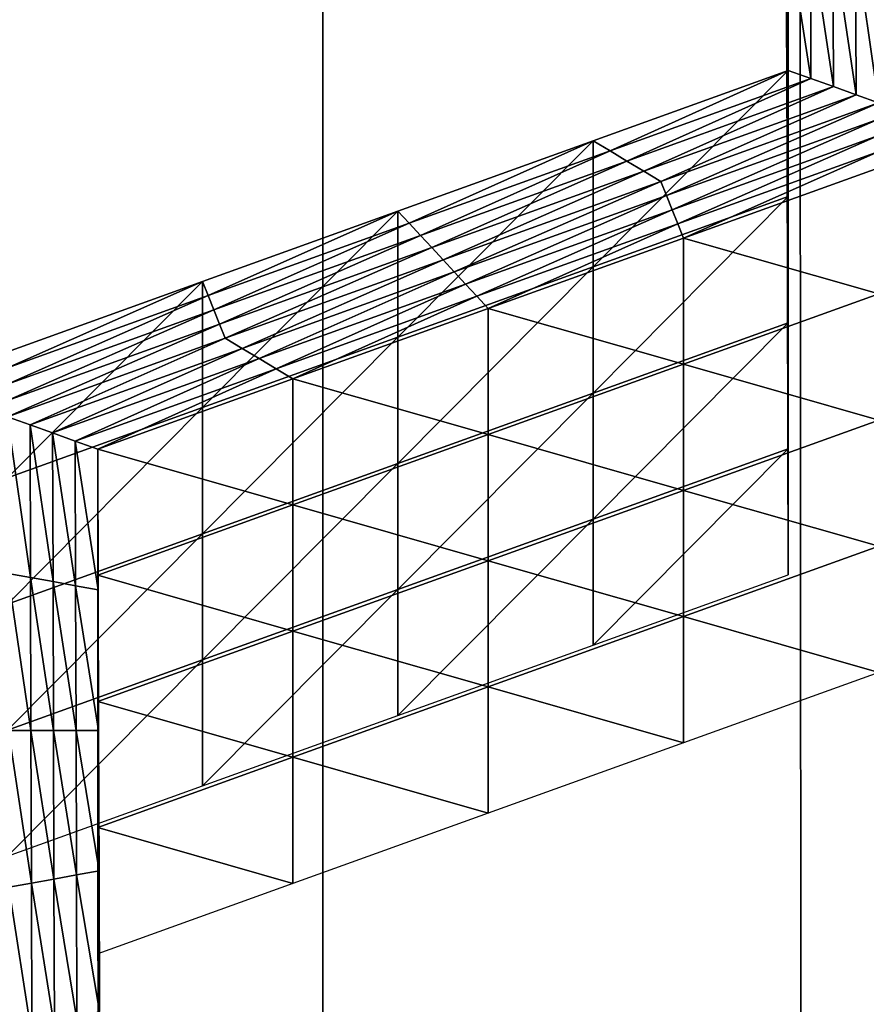
# Model space of a CAD drawing. Extents: x -0.03 to 0.03, y -0.03 to 0.166.
# Drawn here: x -0.001 to 0, y 0.146 to 0.146 of the extents above; entities that cross this region are included whole.
import ezdxf

# ---------------------------------------------------------------- set-up
doc = ezdxf.new("R2010")
doc.units = 0
doc.header["$MEASUREMENT"] = 0
doc.layers.get('0').update_dxf_attribs({"linetype": 'CONTINUOUS'})

msp = doc.modelspace()

# ---------------------------------------------------------------- linework, layer by layer
for points in [[(-0.00325692, 0.12912822, 0.12671137), (-0.00008911, 0.16579948, 0.09792908), (-0.00356491, 0.16543397, 0.09780467)], [(-0.00325692, 0.12912822, 0.12671137), (-0.00007323, 0.12936828, 0.12690574), (-0.00008911, 0.16579948, 0.09792908)], [(-0.00007323, 0.12936828, 0.12690574), (0.00340618, 0.16544133, 0.09780817), (-0.00008911, 0.16579948, 0.09792908)], [(-0.00007323, 0.12936828, 0.12690574), (0.00312362, 0.12913355, 0.12671804), (0.00340618, 0.16544133, 0.09780817)], [(-0.00250206, 0.15106639, 0.09251762), (-0.00044722, 0.15119262, 0.09267583), (-0.00044722, 0.10788415, 0.12722825)], [(0.00160763, 0.15106641, 0.09251763), (-0.00044722, 0.10788415, 0.12722825), (-0.00044722, 0.15119262, 0.09267583)], [(-0.00250206, 0.15106639, 0.09251762), (-0.00044722, 0.10788415, 0.12722825), (-0.00250206, 0.10775793, 0.12707004)], [(0.00160763, 0.15106641, 0.09251763), (0.00160764, 0.10775794, 0.12707004), (-0.00044722, 0.10788415, 0.12722825)], [(-0.00082058, 0.14995201, 0.10508238), (0.00180175, 0.14967382, 0.10498803), (0.00119309, 0.14543177, 0.10354354)], [(-0.00082058, 0.14995201, 0.10508238), (0.00119309, 0.14543177, 0.10354354), (-0.000805, 0.14564374, 0.10361543)], [(-0.00009081, 0.14640422, 0.08980761), (-0.00009115, 0.14651211, 0.08994282), (-0.00009115, 0.14660892, 0.0898656)], [(-0.00009081, 0.14640422, 0.08980761), (-0.00009115, 0.14660892, 0.0898656), (-0.00009081, 0.14650103, 0.08973038)], [(-0.00009048, 0.14639314, 0.08959516), (-0.00009081, 0.14650103, 0.08973038), (-0.00009081, 0.14659783, 0.08965315)], [(-0.00009048, 0.14639314, 0.08959516), (-0.00009081, 0.14659783, 0.08965315), (-0.00009048, 0.14648995, 0.08951793)], [(-0.00009014, 0.14638206, 0.08938272), (-0.00009048, 0.14648995, 0.08951793), (-0.00009048, 0.14658673, 0.0894407)], [(-0.00009014, 0.14638206, 0.08938272), (-0.00009048, 0.14658673, 0.0894407), (-0.00009014, 0.14647886, 0.08930548)], [(-0.00009081, 0.14630744, 0.08988484), (-0.00009115, 0.14641532, 0.09002006), (-0.00009115, 0.14651211, 0.08994282)], [(-0.00009081, 0.14630744, 0.08988484), (-0.00009115, 0.14651211, 0.08994282), (-0.00009081, 0.14640422, 0.08980761)], [(-0.00009048, 0.14629635, 0.08967239), (-0.00009081, 0.14640422, 0.08980761), (-0.00009081, 0.14650103, 0.08973038)], [(-0.00009048, 0.14629635, 0.08967239), (-0.00009081, 0.14650103, 0.08973038), (-0.00009048, 0.14639314, 0.08959516)], [(-0.00009014, 0.14628527, 0.08945994), (-0.00009048, 0.14639314, 0.08959516), (-0.00009048, 0.14648995, 0.08951793)], [(-0.00009014, 0.14628527, 0.08945994), (-0.00009048, 0.14648995, 0.08951793), (-0.00009014, 0.14638206, 0.08938272)], [(-0.00008981, 0.14627419, 0.08924749), (-0.00009014, 0.14638206, 0.08938272), (-0.00009014, 0.14647886, 0.08930548)], [(-0.00008981, 0.14627419, 0.08924749), (-0.00009014, 0.14647886, 0.08930548), (-0.00008981, 0.14637098, 0.08917027)], [(-0.00007249, 0.14636476, 0.08916245), (-0.00008981, 0.14637098, 0.08917027), (-0.00009014, 0.14647886, 0.08930548)], [(-0.00007249, 0.14636476, 0.08916245), (-0.00009014, 0.14647886, 0.08930548), (-0.00007283, 0.14647576, 0.08930158)], [(-0.00005517, 0.1463585, 0.08915464), (-0.00007249, 0.14636476, 0.08916245), (-0.00007283, 0.14647576, 0.08930158)], [(-0.00005517, 0.1463585, 0.08915464), (-0.00007283, 0.14647576, 0.08930158), (-0.00005552, 0.14647263, 0.08929767)], [(-0.00003785, 0.14635229, 0.08914684), (-0.00005517, 0.1463585, 0.08915464), (-0.00005552, 0.14647263, 0.08929767)], [(-0.00003785, 0.14635229, 0.08914684), (-0.00005552, 0.14647263, 0.08929767), (-0.00003821, 0.1464695, 0.08929376)], [(-0.00002053, 0.14634606, 0.08913902), (-0.00003785, 0.14635229, 0.08914684), (-0.00003821, 0.1464695, 0.08929376)], [(-0.00002053, 0.14634606, 0.08913902), (-0.00003821, 0.1464695, 0.08929376), (-0.0000209, 0.1464664, 0.08928985)], [(-0.00009048, 0.14619954, 0.08974961), (-0.00009081, 0.14630744, 0.08988484), (-0.00009081, 0.14640422, 0.08980761)], [(-0.00009048, 0.14619954, 0.08974961), (-0.00009081, 0.14640422, 0.08980761), (-0.00009048, 0.14629635, 0.08967239)], [(-0.00009014, 0.14618847, 0.08953717), (-0.00009048, 0.14629635, 0.08967239), (-0.00009048, 0.14639314, 0.08959516)], [(-0.00009014, 0.14618847, 0.08953717), (-0.00009048, 0.14639314, 0.08959516), (-0.00009014, 0.14628527, 0.08945994)], [(-0.00008981, 0.14617738, 0.08932472), (-0.00009014, 0.14628527, 0.08945994), (-0.00009014, 0.14638206, 0.08938272)], [(-0.00008981, 0.14617738, 0.08932472), (-0.00009014, 0.14638206, 0.08938272), (-0.00008981, 0.14627419, 0.08924749)], [(-0.00023971, 0.14622022, 0.08917985), (-0.00008981, 0.14627419, 0.08924749), (-0.00008981, 0.14637098, 0.08917027)], [(-0.00023971, 0.14622022, 0.08917985), (-0.00008981, 0.14637098, 0.08917027), (-0.00023971, 0.14631701, 0.08910261)], [(-0.00022672, 0.14630921, 0.08909284), (-0.00023971, 0.14631701, 0.08910261), (-0.00008981, 0.14637098, 0.08917027)], [(-0.00022672, 0.14630921, 0.08909284), (-0.00008981, 0.14637098, 0.08917027), (-0.00007249, 0.14636476, 0.08916245)], [(-0.00021373, 0.14630142, 0.08908308), (-0.00022672, 0.14630921, 0.08909284), (-0.00007249, 0.14636476, 0.08916245)], [(-0.00021373, 0.14630142, 0.08908308), (-0.00007249, 0.14636476, 0.08916245), (-0.00005517, 0.1463585, 0.08915464)], [(-0.00020073, 0.14629363, 0.08907332), (-0.00021373, 0.14630142, 0.08908308), (-0.00005517, 0.1463585, 0.08915464)], [(-0.00020073, 0.14629363, 0.08907332), (-0.00005517, 0.1463585, 0.08915464), (-0.00003785, 0.14635229, 0.08914684)], [(-0.00018774, 0.14628583, 0.08906356), (-0.00020073, 0.14629363, 0.08907332), (-0.00003785, 0.14635229, 0.08914684)], [(-0.00018774, 0.14628583, 0.08906356), (-0.00003785, 0.14635229, 0.08914684), (-0.00002053, 0.14634606, 0.08913902)], [(-0.00002053, 0.14634606, 0.08913902), (-0.00018339, 0.14627495, 0.08904988), (-0.00018774, 0.14628583, 0.08906356)], [(-0.00002053, 0.14634606, 0.08913902), (-0.0000205, 0.14633358, 0.0891234), (-0.00018339, 0.14627495, 0.08904988)], [(-0.0000205, 0.14633358, 0.0891234), (-0.00017903, 0.14626403, 0.08903621), (-0.00018339, 0.14627495, 0.08904988)], [(-0.0000205, 0.14633358, 0.0891234), (-0.00002048, 0.14632112, 0.08910777), (-0.00017903, 0.14626403, 0.08903621)], [(-0.00002048, 0.14632112, 0.08910777), (-0.00017468, 0.14625312, 0.08902255), (-0.00017903, 0.14626403, 0.08903621)], [(-0.00002048, 0.14632112, 0.08910777), (-0.00002045, 0.14630866, 0.08909216), (-0.00017468, 0.14625312, 0.08902255)], [(-0.00038961, 0.14616625, 0.08911219), (-0.00023971, 0.14622022, 0.08917985), (-0.00023971, 0.14631701, 0.08910261)], [(-0.00038961, 0.14616625, 0.08911219), (-0.00023971, 0.14631701, 0.08910261), (-0.00038961, 0.14626303, 0.08903496)], [(-0.00038095, 0.14625369, 0.08902325), (-0.00038961, 0.14626303, 0.08903496), (-0.00023971, 0.14631701, 0.08910261)], [(-0.00038095, 0.14625369, 0.08902325), (-0.00023971, 0.14631701, 0.08910261), (-0.00022672, 0.14630921, 0.08909284)], [(-0.00037228, 0.14624433, 0.08901153), (-0.00038095, 0.14625369, 0.08902325), (-0.00022672, 0.14630921, 0.08909284)], [(-0.00037228, 0.14624433, 0.08901153), (-0.00022672, 0.14630921, 0.08909284), (-0.00021373, 0.14630142, 0.08908308)], [(-0.00002045, 0.14630866, 0.08909216), (-0.00017032, 0.14624222, 0.08900888), (-0.00017468, 0.14625312, 0.08902255)], [(-0.00002045, 0.14630866, 0.08909216), (-0.00002042, 0.14629619, 0.08907653), (-0.00017032, 0.14624222, 0.08900888)], [(-0.00036362, 0.14623499, 0.08899981), (-0.00037228, 0.14624433, 0.08901153), (-0.00021373, 0.14630142, 0.08908308)], [(-0.00036362, 0.14623499, 0.08899981), (-0.00021373, 0.14630142, 0.08908308), (-0.00020073, 0.14629363, 0.08907332)], [(-0.00035495, 0.14622563, 0.08898809), (-0.00036362, 0.14623499, 0.08899981), (-0.00020073, 0.14629363, 0.08907332)], [(-0.00035495, 0.14622563, 0.08898809), (-0.00020073, 0.14629363, 0.08907332), (-0.00018774, 0.14628583, 0.08906356)], [(-0.00002042, 0.14619941, 0.08915376), (-0.00017032, 0.14624222, 0.08900888), (-0.00002042, 0.14629619, 0.08907653)], [(-0.00009014, 0.14609165, 0.08961441), (-0.00009048, 0.14619954, 0.08974961), (-0.00009048, 0.14629635, 0.08967239)], [(-0.00009014, 0.14609165, 0.08961441), (-0.00009048, 0.14629635, 0.08967239), (-0.00009014, 0.14618847, 0.08953717)], [(-0.00018774, 0.14628583, 0.08906356), (-0.00034627, 0.14621629, 0.08897637), (-0.00035495, 0.14622563, 0.08898809)], [(-0.00018774, 0.14628583, 0.08906356), (-0.00018339, 0.14627495, 0.08904988), (-0.00034627, 0.14621629, 0.08897637)], [(-0.00008981, 0.1460806, 0.08940195), (-0.00009014, 0.14618847, 0.08953717), (-0.00009014, 0.14628527, 0.08945994)], [(-0.00008981, 0.1460806, 0.08940195), (-0.00009014, 0.14628527, 0.08945994), (-0.00008981, 0.14617738, 0.08932472)], [(-0.00018339, 0.14627495, 0.08904988), (-0.00033759, 0.14620695, 0.08896466), (-0.00034627, 0.14621629, 0.08897637)], [(-0.00018339, 0.14627495, 0.08904988), (-0.00017903, 0.14626403, 0.08903621), (-0.00033759, 0.14620695, 0.08896466)], [(-0.00023971, 0.14612341, 0.08925707), (-0.00008981, 0.14617738, 0.08932472), (-0.00008981, 0.14627419, 0.08924749)], [(-0.00023971, 0.14612341, 0.08925707), (-0.00008981, 0.14627419, 0.08924749), (-0.00023971, 0.14622022, 0.08917985)], [(-0.00053951, 0.14611225, 0.08904453), (-0.00038961, 0.14616625, 0.08911219), (-0.00038961, 0.14626303, 0.08903496)], [(-0.00053951, 0.14611225, 0.08904453), (-0.00038961, 0.14626303, 0.08903496), (-0.00053951, 0.14620906, 0.08896732)], [(-0.00053517, 0.14619815, 0.08895364), (-0.00053951, 0.14620906, 0.08896732), (-0.00038961, 0.14626303, 0.08903496)], [(-0.00053517, 0.14619815, 0.08895364), (-0.00038961, 0.14626303, 0.08903496), (-0.00038095, 0.14625369, 0.08902325)], [(-0.00017903, 0.14626403, 0.08903621), (-0.00032891, 0.1461976, 0.08895294), (-0.00033759, 0.14620695, 0.08896466)], [(-0.00017903, 0.14626403, 0.08903621), (-0.00017468, 0.14625312, 0.08902255), (-0.00032891, 0.1461976, 0.08895294)], [(-0.00053084, 0.14618725, 0.08893996), (-0.00053517, 0.14619815, 0.08895364), (-0.00038095, 0.14625369, 0.08902325)], [(-0.00053084, 0.14618725, 0.08893996), (-0.00038095, 0.14625369, 0.08902325), (-0.00037228, 0.14624433, 0.08901153)], [(-0.00017468, 0.14625312, 0.08902255), (-0.00032022, 0.14618824, 0.08894122), (-0.00032891, 0.1461976, 0.08895294)], [(-0.00017468, 0.14625312, 0.08902255), (-0.00017032, 0.14624222, 0.08900888), (-0.00032022, 0.14618824, 0.08894122)], [(-0.0005265, 0.14617634, 0.08892629), (-0.00053084, 0.14618725, 0.08893996), (-0.00037228, 0.14624433, 0.08901153)], [(-0.0005265, 0.14617634, 0.08892629), (-0.00037228, 0.14624433, 0.08901153), (-0.00036362, 0.14623499, 0.08899981)], [(-0.00017032, 0.14614543, 0.08908611), (-0.00032022, 0.14618824, 0.08894122), (-0.00017032, 0.14624222, 0.08900888)], [(-0.00002042, 0.14619941, 0.08915376), (-0.00017032, 0.14614543, 0.08908611), (-0.00017032, 0.14624222, 0.08900888)], [(-0.00052217, 0.14616543, 0.08891262), (-0.0005265, 0.14617634, 0.08892629), (-0.00036362, 0.14623499, 0.08899981)], [(-0.00052217, 0.14616543, 0.08891262), (-0.00036362, 0.14623499, 0.08899981), (-0.00035495, 0.14622563, 0.08898809)], [(-0.00035495, 0.14622563, 0.08898809), (-0.00050916, 0.14615764, 0.08890285), (-0.00052217, 0.14616543, 0.08891262)], [(-0.00035495, 0.14622563, 0.08898809), (-0.00034627, 0.14621629, 0.08897637), (-0.00050916, 0.14615764, 0.08890285)], [(-0.00034627, 0.14621629, 0.08897637), (-0.00049615, 0.14614986, 0.08889309), (-0.00050916, 0.14615764, 0.08890285)], [(-0.00034627, 0.14621629, 0.08897637), (-0.00033759, 0.14620695, 0.08896466), (-0.00049615, 0.14614986, 0.08889309)], [(-0.00038961, 0.14606944, 0.08918943), (-0.00023971, 0.14612341, 0.08925707), (-0.00023971, 0.14622022, 0.08917985)], [(-0.00038961, 0.14606944, 0.08918943), (-0.00023971, 0.14622022, 0.08917985), (-0.00038961, 0.14616625, 0.08911219)], [(-0.00068941, 0.14605828, 0.08897689), (-0.00053951, 0.14611225, 0.08904453), (-0.00053951, 0.14620906, 0.08896732)], [(-0.00068941, 0.14605828, 0.08897689), (-0.00053951, 0.14620906, 0.08896732), (-0.00068941, 0.14615509, 0.08889966)], [(-0.0006894, 0.14614262, 0.08888402), (-0.00068941, 0.14615509, 0.08889966), (-0.00053951, 0.14620906, 0.08896732)], [(-0.0006894, 0.14614262, 0.08888402), (-0.00053951, 0.14620906, 0.08896732), (-0.00053517, 0.14619815, 0.08895364)], [(-0.00033759, 0.14620695, 0.08896466), (-0.00048313, 0.14614207, 0.08888335), (-0.00049615, 0.14614986, 0.08889309)], [(-0.00033759, 0.14620695, 0.08896466), (-0.00032891, 0.1461976, 0.08895294), (-0.00048313, 0.14614207, 0.08888335)], [(-0.0006894, 0.14613016, 0.08886842), (-0.0006894, 0.14614262, 0.08888402), (-0.00053517, 0.14619815, 0.08895364)], [(-0.0006894, 0.14613016, 0.08886842), (-0.00053517, 0.14619815, 0.08895364), (-0.00053084, 0.14618725, 0.08893996)], [(-0.00032891, 0.1461976, 0.08895294), (-0.00047012, 0.14613427, 0.08887357), (-0.00048313, 0.14614207, 0.08888335)], [(-0.00032891, 0.1461976, 0.08895294), (-0.00032022, 0.14618824, 0.08894122), (-0.00047012, 0.14613427, 0.08887357)], [(-0.00002042, 0.14610261, 0.08923098), (-0.00017032, 0.14614543, 0.08908611), (-0.00002042, 0.14619941, 0.08915376)], [(-0.00068939, 0.14611767, 0.08885278), (-0.0006894, 0.14613016, 0.08886842), (-0.00053084, 0.14618725, 0.08893996)], [(-0.00068939, 0.14611767, 0.08885278), (-0.00053084, 0.14618725, 0.08893996), (-0.0005265, 0.14617634, 0.08892629)], [(-0.00032022, 0.14609146, 0.08901845), (-0.00047012, 0.14613427, 0.08887357), (-0.00032022, 0.14618824, 0.08894122)], [(-0.00017032, 0.14614543, 0.08908611), (-0.00032022, 0.14609146, 0.08901845), (-0.00032022, 0.14618824, 0.08894122)], [(-0.00008981, 0.14598379, 0.08947918), (-0.00009014, 0.14609165, 0.08961441), (-0.00009014, 0.14618847, 0.08953717)], [(-0.00008981, 0.14598379, 0.08947918), (-0.00009014, 0.14618847, 0.08953717), (-0.00008981, 0.1460806, 0.08940195)], [(-0.00068938, 0.14610523, 0.08883715), (-0.00068939, 0.14611767, 0.08885278), (-0.0005265, 0.14617634, 0.08892629)], [(-0.00068938, 0.14610523, 0.08883715), (-0.0005265, 0.14617634, 0.08892629), (-0.00052217, 0.14616543, 0.08891262)], [(-0.00023971, 0.14602663, 0.0893343), (-0.00008981, 0.1460806, 0.08940195), (-0.00008981, 0.14617738, 0.08932472)], [(-0.00023971, 0.14602663, 0.0893343), (-0.00008981, 0.14617738, 0.08932472), (-0.00023971, 0.14612341, 0.08925707)], [(-0.00052217, 0.14616543, 0.08891262), (-0.00067204, 0.146099, 0.08882935), (-0.00068938, 0.14610523, 0.08883715)], [(-0.00052217, 0.14616543, 0.08891262), (-0.00050916, 0.14615764, 0.08890285), (-0.00067204, 0.146099, 0.08882935)], [(-0.00053951, 0.14601547, 0.08912177), (-0.00038961, 0.14606944, 0.08918943), (-0.00038961, 0.14616625, 0.08911219)], [(-0.00053951, 0.14601547, 0.08912177), (-0.00038961, 0.14616625, 0.08911219), (-0.00053951, 0.14611225, 0.08904453)], [(-0.00050916, 0.14615764, 0.08890285), (-0.0006547, 0.14609274, 0.08882154), (-0.00067204, 0.146099, 0.08882935)], [(-0.00050916, 0.14615764, 0.08890285), (-0.00049615, 0.14614986, 0.08889309), (-0.0006547, 0.14609274, 0.08882154)], [(-0.00049615, 0.14614986, 0.08889309), (-0.00063736, 0.14608653, 0.08881373), (-0.0006547, 0.14609274, 0.08882154)], [(-0.00049615, 0.14614986, 0.08889309), (-0.00048313, 0.14614207, 0.08888335), (-0.00063736, 0.14608653, 0.08881373)], [(-0.00048313, 0.14614207, 0.08888335), (-0.00062002, 0.1460803, 0.08880593), (-0.00063736, 0.14608653, 0.08881373)], [(-0.00048313, 0.14614207, 0.08888335), (-0.00047012, 0.14613427, 0.08887357), (-0.00062002, 0.1460803, 0.08880593)], [(-0.00017032, 0.14604862, 0.08916333), (-0.00032022, 0.14609146, 0.08901845), (-0.00017032, 0.14614543, 0.08908611)], [(-0.00002042, 0.14610261, 0.08923098), (-0.00017032, 0.14604862, 0.08916333), (-0.00017032, 0.14614543, 0.08908611)], [(-0.00047012, 0.14603749, 0.08895081), (-0.00062002, 0.1460803, 0.08880593), (-0.00047012, 0.14613427, 0.08887357)], [(-0.00032022, 0.14609146, 0.08901845), (-0.00047012, 0.14603749, 0.08895081), (-0.00047012, 0.14613427, 0.08887357)], [(-0.00038961, 0.14597265, 0.08926665), (-0.00023971, 0.14602663, 0.0893343), (-0.00023971, 0.14612341, 0.08925707)], [(-0.00038961, 0.14597265, 0.08926665), (-0.00023971, 0.14612341, 0.08925707), (-0.00038961, 0.14606944, 0.08918943)], [(-0.00068941, 0.14596149, 0.08905412), (-0.00053951, 0.14601547, 0.08912177), (-0.00053951, 0.14611225, 0.08904453)], [(-0.00068941, 0.14596149, 0.08905412), (-0.00053951, 0.14611225, 0.08904453), (-0.00068941, 0.14605828, 0.08897689)], [(-0.00068938, 0.14610523, 0.08883715), (-0.00067204, 0.146099, 0.08882935), (-0.00067168, 0.14598176, 0.08868241)], [(-0.00068938, 0.14610523, 0.08883715), (-0.00067168, 0.14598176, 0.08868241), (-0.00068901, 0.14598489, 0.08868631)], [(-0.00002042, 0.14600579, 0.08930822), (-0.00017032, 0.14604862, 0.08916333), (-0.00002042, 0.14610261, 0.08923098)], [(-0.00067204, 0.146099, 0.08882935), (-0.0006547, 0.14609274, 0.08882154), (-0.00065435, 0.14597866, 0.08867851)], [(-0.00067204, 0.146099, 0.08882935), (-0.00065435, 0.14597866, 0.08867851), (-0.00067168, 0.14598176, 0.08868241)], [(-0.0006547, 0.14609274, 0.08882154), (-0.00063736, 0.14608653, 0.08881373), (-0.00063702, 0.14597553, 0.08867461)], [(-0.0006547, 0.14609274, 0.08882154), (-0.00063702, 0.14597553, 0.08867461), (-0.00065435, 0.14597866, 0.08867851)], [(-0.00032022, 0.14599465, 0.08909568), (-0.00047012, 0.14603749, 0.08895081), (-0.00032022, 0.14609146, 0.08901845)], [(-0.00017032, 0.14604862, 0.08916333), (-0.00032022, 0.14599465, 0.08909568), (-0.00032022, 0.14609146, 0.08901845)], [(-0.00063736, 0.14608653, 0.08881373), (-0.00062002, 0.1460803, 0.08880593), (-0.00061969, 0.14597243, 0.08867069)], [(-0.00063736, 0.14608653, 0.08881373), (-0.00061969, 0.14597243, 0.08867069), (-0.00063702, 0.14597553, 0.08867461)], [(-0.00047012, 0.14603749, 0.08895081), (-0.00062002, 0.14598352, 0.08888315), (-0.00062002, 0.1460803, 0.08880593)], [(-0.00062002, 0.14598352, 0.08888315), (-0.00061969, 0.14597243, 0.08867069), (-0.00062002, 0.1460803, 0.08880593)], [(-0.00023971, 0.14592981, 0.08941153), (-0.00008981, 0.14598379, 0.08947918), (-0.00008981, 0.1460806, 0.08940195)], [(-0.00023971, 0.14592981, 0.08941153), (-0.00008981, 0.1460806, 0.08940195), (-0.00023971, 0.14602663, 0.0893343)], [(-0.00053951, 0.14591865, 0.089199), (-0.00038961, 0.14597265, 0.08926665), (-0.00038961, 0.14606944, 0.08918943)], [(-0.00053951, 0.14591865, 0.089199), (-0.00038961, 0.14606944, 0.08918943), (-0.00053951, 0.14601547, 0.08912177)], [(-0.00017032, 0.14595182, 0.08924056), (-0.00032022, 0.14599465, 0.08909568), (-0.00017032, 0.14604862, 0.08916333)], [(-0.00002042, 0.14600579, 0.08930822), (-0.00017032, 0.14595182, 0.08924056), (-0.00017032, 0.14604862, 0.08916333)], [(-0.00047012, 0.14594068, 0.08902802), (-0.00062002, 0.14598352, 0.08888315), (-0.00047012, 0.14603749, 0.08895081)], [(-0.00032022, 0.14599465, 0.08909568), (-0.00047012, 0.14594068, 0.08902802), (-0.00047012, 0.14603749, 0.08895081)], [(-0.00038961, 0.14587584, 0.08934388), (-0.00023971, 0.14592981, 0.08941153), (-0.00023971, 0.14602663, 0.0893343)], [(-0.00038961, 0.14587584, 0.08934388), (-0.00023971, 0.14602663, 0.0893343), (-0.00038961, 0.14597265, 0.08926665)], [(-0.00068941, 0.14586468, 0.08913134), (-0.00053951, 0.14591865, 0.089199), (-0.00053951, 0.14601547, 0.08912177)], [(-0.00068941, 0.14586468, 0.08913134), (-0.00053951, 0.14601547, 0.08912177), (-0.00068941, 0.14596149, 0.08905412)], [(-0.00002042, 0.14590901, 0.08938545), (-0.00017032, 0.14595182, 0.08924056), (-0.00002042, 0.14600579, 0.08930822)], [(-0.00032022, 0.14589785, 0.08917291), (-0.00047012, 0.14594068, 0.08902802), (-0.00032022, 0.14599465, 0.08909568)], [(-0.00017032, 0.14595182, 0.08924056), (-0.00032022, 0.14589785, 0.08917291), (-0.00032022, 0.14599465, 0.08909568)], [(-0.00068901, 0.14598489, 0.08868631), (-0.00067168, 0.14598176, 0.08868241), (-0.00067132, 0.14586455, 0.08853547)], [(-0.00068901, 0.14598489, 0.08868631), (-0.00067132, 0.14586455, 0.08853547), (-0.00068864, 0.14586453, 0.08853548)], [(-0.00067168, 0.14598176, 0.08868241), (-0.00065435, 0.14597866, 0.08867851), (-0.000654, 0.14586453, 0.08853548)], [(-0.00067168, 0.14598176, 0.08868241), (-0.000654, 0.14586453, 0.08853548), (-0.00067132, 0.14586455, 0.08853547)], [(-0.00047012, 0.14594068, 0.08902802), (-0.00062002, 0.1458867, 0.08896038), (-0.00062002, 0.14598352, 0.08888315)], [(-0.00062002, 0.14598352, 0.08888315), (-0.00061969, 0.14587563, 0.08874795), (-0.00061969, 0.14597243, 0.08867069)], [(-0.00062002, 0.1458867, 0.08896038), (-0.00061969, 0.14587563, 0.08874795), (-0.00062002, 0.14598352, 0.08888315)], [(-0.00065435, 0.14597866, 0.08867851), (-0.00063702, 0.14597553, 0.08867461), (-0.00063668, 0.14586455, 0.08853547)], [(-0.00065435, 0.14597866, 0.08867851), (-0.00063668, 0.14586455, 0.08853547), (-0.000654, 0.14586453, 0.08853548)], [(-0.00063702, 0.14597553, 0.08867461), (-0.00061969, 0.14597243, 0.08867069), (-0.00061935, 0.14586455, 0.08853549)], [(-0.00063702, 0.14597553, 0.08867461), (-0.00061935, 0.14586455, 0.08853549), (-0.00063668, 0.14586455, 0.08853547)], [(-0.00061969, 0.14587563, 0.08874795), (-0.00061935, 0.14586455, 0.08853549), (-0.00061969, 0.14597243, 0.08867069)], [(-0.00053951, 0.14582187, 0.08927622), (-0.00038961, 0.14587584, 0.08934388), (-0.00038961, 0.14597265, 0.08926665)], [(-0.00053951, 0.14582187, 0.08927622), (-0.00038961, 0.14597265, 0.08926665), (-0.00053951, 0.14591865, 0.089199)], [(-0.00017032, 0.14585504, 0.0893178), (-0.00032022, 0.14589785, 0.08917291), (-0.00017032, 0.14595182, 0.08924056)], [(-0.00002042, 0.14590901, 0.08938545), (-0.00017032, 0.14585504, 0.0893178), (-0.00017032, 0.14595182, 0.08924056)], [(-0.00047012, 0.14584388, 0.08910526), (-0.00062002, 0.1458867, 0.08896038), (-0.00047012, 0.14594068, 0.08902802)], [(-0.00032022, 0.14589785, 0.08917291), (-0.00047012, 0.14584388, 0.08910526), (-0.00047012, 0.14594068, 0.08902802)], [(-0.00068941, 0.1457679, 0.08920858), (-0.00053951, 0.14582187, 0.08927622), (-0.00053951, 0.14591865, 0.089199)], [(-0.00068941, 0.1457679, 0.08920858), (-0.00053951, 0.14591865, 0.089199), (-0.00068941, 0.14586468, 0.08913134)], [(-0.00032022, 0.14580104, 0.08925013), (-0.00047012, 0.14584388, 0.08910526), (-0.00032022, 0.14589785, 0.08917291)], [(-0.00017032, 0.14585504, 0.0893178), (-0.00032022, 0.14580104, 0.08925013), (-0.00032022, 0.14589785, 0.08917291)], [(-0.00047012, 0.14584388, 0.08910526), (-0.00062002, 0.14578991, 0.0890376), (-0.00062002, 0.1458867, 0.08896038)], [(-0.00062002, 0.1458867, 0.08896038), (-0.00061969, 0.14577882, 0.08882517), (-0.00061969, 0.14587563, 0.08874795)], [(-0.00062002, 0.14578991, 0.0890376), (-0.00061969, 0.14577882, 0.08882517), (-0.00062002, 0.1458867, 0.08896038)], [(-0.00061969, 0.14577882, 0.08882517), (-0.00061935, 0.14576775, 0.08861271), (-0.00061969, 0.14587563, 0.08874795)], [(-0.00061969, 0.14587563, 0.08874795), (-0.00061935, 0.14576775, 0.08861271), (-0.00061935, 0.14586455, 0.08853549)], [(-0.00068864, 0.14586453, 0.08853548), (-0.00067132, 0.14586455, 0.08853547), (-0.00067095, 0.1457473, 0.08838853)], [(-0.00068864, 0.14586453, 0.08853548), (-0.00067095, 0.1457473, 0.08838853), (-0.00068826, 0.14574419, 0.08838464)], [(-0.00067132, 0.14586455, 0.08853547), (-0.000654, 0.14586453, 0.08853548), (-0.00065364, 0.14575043, 0.08839246)], [(-0.00067132, 0.14586455, 0.08853547), (-0.00065364, 0.14575043, 0.08839246), (-0.00067095, 0.1457473, 0.08838853)], [(-0.000654, 0.14586453, 0.08853548), (-0.00063668, 0.14586455, 0.08853547), (-0.00063633, 0.14575355, 0.08839636)], [(-0.000654, 0.14586453, 0.08853548), (-0.00063633, 0.14575355, 0.08839636), (-0.00065364, 0.14575043, 0.08839246)], [(-0.00063668, 0.14586455, 0.08853547), (-0.00061935, 0.14586455, 0.08853549), (-0.00061902, 0.14575666, 0.08840027)], [(-0.00063668, 0.14586455, 0.08853547), (-0.00061902, 0.14575666, 0.08840027), (-0.00063633, 0.14575355, 0.08839636)], [(-0.00061935, 0.14576775, 0.08861271), (-0.00061902, 0.14575666, 0.08840027), (-0.00061935, 0.14586455, 0.08853549)], [(-0.00047012, 0.14574707, 0.08918249), (-0.00062002, 0.14578991, 0.0890376), (-0.00047012, 0.14584388, 0.08910526)], [(-0.00032022, 0.14580104, 0.08925013), (-0.00047012, 0.14574707, 0.08918249), (-0.00047012, 0.14584388, 0.08910526)], [(-0.00047012, 0.14574707, 0.08918249), (-0.00062002, 0.14569309, 0.08911484), (-0.00062002, 0.14578991, 0.0890376)], [(-0.00062002, 0.14569309, 0.08911484), (-0.00061969, 0.14568204, 0.08890239), (-0.00062002, 0.14578991, 0.0890376)], [(-0.00062002, 0.14578991, 0.0890376), (-0.00061969, 0.14568204, 0.08890239), (-0.00061969, 0.14577882, 0.08882517)], [(-0.00061969, 0.14568204, 0.08890239), (-0.00061935, 0.14567095, 0.08868993), (-0.00061969, 0.14577882, 0.08882517)], [(-0.00061969, 0.14577882, 0.08882517), (-0.00061935, 0.14567095, 0.08868993), (-0.00061935, 0.14576775, 0.08861271)], [(-0.00061935, 0.14567095, 0.08868993), (-0.00061902, 0.14565985, 0.08847749), (-0.00061935, 0.14576775, 0.08861271)], [(-0.00061935, 0.14576775, 0.08861271), (-0.00061902, 0.14565985, 0.08847749), (-0.00061902, 0.14575666, 0.08840027)], [(-0.00063633, 0.14575355, 0.08839636), (-0.00061902, 0.14575666, 0.08840027), (-0.00061869, 0.14564879, 0.08826504)], [(-0.00061902, 0.14565985, 0.08847749), (-0.00061869, 0.14564879, 0.08826504), (-0.00061902, 0.14575666, 0.08840027)], [(-0.00068826, 0.14574419, 0.08838464), (-0.00067095, 0.1457473, 0.08838853), (-0.00067059, 0.14563009, 0.08824161)], [(-0.00067095, 0.1457473, 0.08838853), (-0.00065364, 0.14575043, 0.08839246), (-0.00065329, 0.14563632, 0.08824943)], [(-0.00067095, 0.1457473, 0.08838853), (-0.00065329, 0.14563632, 0.08824943), (-0.00067059, 0.14563009, 0.08824161)], [(-0.00065364, 0.14575043, 0.08839246), (-0.00063633, 0.14575355, 0.08839636), (-0.00063599, 0.14564255, 0.08825724)], [(-0.00065364, 0.14575043, 0.08839246), (-0.00063599, 0.14564255, 0.08825724), (-0.00065329, 0.14563632, 0.08824943)], [(-0.00063633, 0.14575355, 0.08839636), (-0.00061869, 0.14564879, 0.08826504), (-0.00063599, 0.14564255, 0.08825724)], [(-0.00068826, 0.14574419, 0.08838464), (-0.00067059, 0.14563009, 0.08824161), (-0.00068789, 0.14562386, 0.0882338)], [(-0.00062002, 0.14569309, 0.08911484), (-0.00061969, 0.14558522, 0.08897962), (-0.00061969, 0.14568204, 0.08890239)], [(-0.00061969, 0.14568204, 0.08890239), (-0.00061935, 0.14557415, 0.08876719), (-0.00061935, 0.14567095, 0.08868993)], [(-0.00061969, 0.14558522, 0.08897962), (-0.00061935, 0.14557415, 0.08876719), (-0.00061969, 0.14568204, 0.08890239)], [(-0.00061935, 0.14557415, 0.08876719), (-0.00061902, 0.14556307, 0.08855473), (-0.00061935, 0.14567095, 0.08868993)], [(-0.00061935, 0.14567095, 0.08868993), (-0.00061902, 0.14556307, 0.08855473), (-0.00061902, 0.14565985, 0.08847749)], [(-0.00061902, 0.14556307, 0.08855473), (-0.00061869, 0.14555198, 0.08834226), (-0.00061902, 0.14565985, 0.08847749)], [(-0.00061902, 0.14565985, 0.08847749), (-0.00061869, 0.14555198, 0.08834226), (-0.00061869, 0.14564879, 0.08826504)]]:
    msp.add_3dface(points)

doc.saveas('drawing.dxf')
